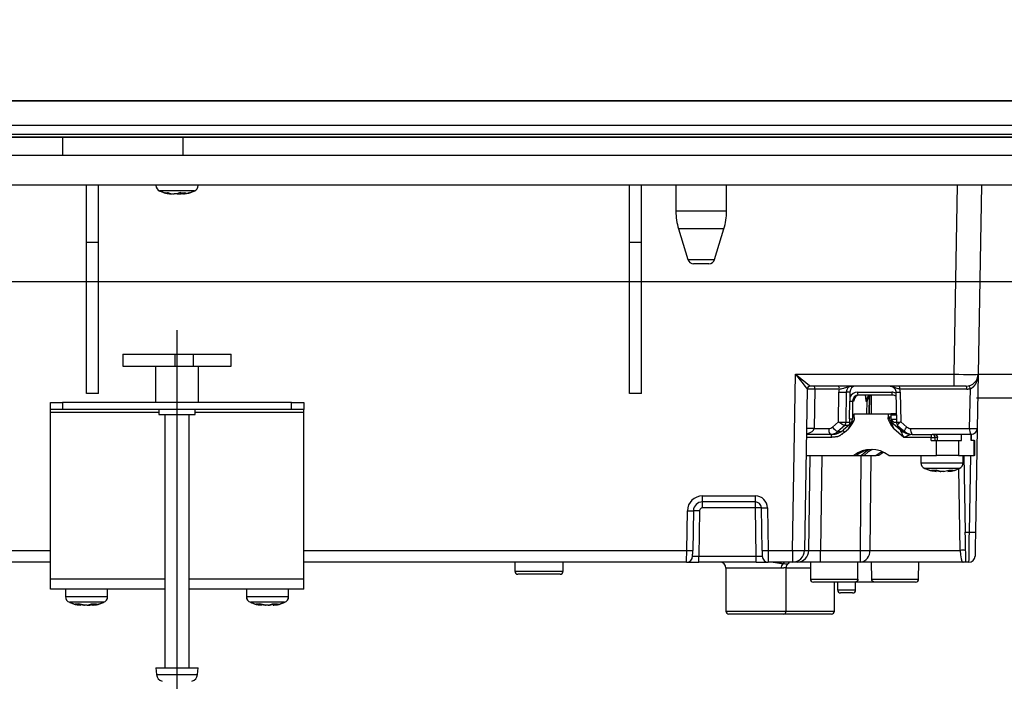
# Model space of a CAD drawing. Units: millimetres. Extents: x 15 to 8110, y 68 to 5608.
# Drawn here: x 5119 to 5282, y 1582 to 1691 of the extents above; entities that cross this region are included whole.
import ezdxf

# ---------------------------------------------------------------- set-up
doc = ezdxf.new("R2010")
doc.units = ezdxf.units.MM
doc.header["$LTSCALE"] = 5
doc.linetypes.add('DASHDOT', pattern=[50.5, 30, -9, 2.5, -9])
for name, color, linetype, lineweight in [('レイヤ_1', 7, 'Continuous', 9), ('レイヤ_3', 214, 'Continuous', 9), ('レイヤ_6', 14, 'Continuous', 9)]:
    doc.layers.add(name, color=color, linetype=linetype, lineweight=lineweight)
doc.styles.get("Standard").update_dxf_attribs({"font": 'txt', "bigfont": 'bigfont'})
doc.styles.add('ＭＳ ゴシック', font='txt')
doc.dimstyles.get("Standard").update_dxf_attribs({"dimtxt": 0.18, "dimasz": 0.18, "dimexe": 0.18, "dimexo": 0.0625, "dimgap": 0.09, "dimtad": 0, "dimtih": 1, "dimtoh": 1, "dimdec": 4, "dimzin": 0, "dimdsep": 46, "dimtxsty": 'Standard', "dimcen": 0.09, "dimadec": 0, "dimazin": 0, "dimtfac": 1, "dimtdec": 4, "dimtofl": 0, "dimtmove": 0, "dimatfit": 3, "dimfxl": 1, "dimtolj": 1, "dimtzin": 0, "dimarcsym": 0})

# ---------------------------------------------------------------- blocks, each defined once
blk = doc.blocks.new('_DOT')
at = {"color": 0}
blk.add_line((-0.5, 0), (-1, 0), dxfattribs=at)
at = {"color": 0, "const_width": 0.5}
blk.add_lwpolyline([(-0.25, 0, 1), (0.25, 0, 1)], format="xyb", close=True, dxfattribs=at)
blk = doc.blocks.new('Dim44')
at = {"layer": 'レイヤ_6', "color": 14, "linetype": 'Continuous', "lineweight": 30}
for p, q in [((4865.62, 1697.99), (4865.62, 2180)), ((5765.62, 1697.99), (5765.62, 2180)), ((5765.62, 2160), (4865.62, 2160))]:
    blk.add_line(p, q, dxfattribs=at)
at = {"layer": 'レイヤ_6', "color": 14, "linetype": 'Continuous', "lineweight": 30, "xscale": 12, "yscale": 12, "zscale": 12}
for p, rotation in [((4865.62, 2160), 179.9999999999998), ((5765.62, 2160), 359.9999999999997)]:
    blk.add_blockref('_DOT', p, dxfattribs=dict(at, rotation=rotation))
at = {"layer": 'レイヤ_6', "color": 14, "linetype": 'Continuous', "lineweight": 9, "insert": (5315.62, 2160), "char_height": 70, "width": 900, "attachment_point": 8, "style": 'ＭＳ ゴシック'}
blk.add_mtext('900', dxfattribs=at)
blk = doc.blocks.new('Dim47')
at = {"layer": 'レイヤ_1', "color": 7, "linetype": 'Continuous', "lineweight": 30}
for p, q in [((4527.12, 1572.99), (4527.12, 1856)), ((4865.62, 1697.99), (4865.62, 1856)), ((4527.12, 1836), (4865.62, 1836))]:
    blk.add_line(p, q, dxfattribs=at)
at = {"layer": 'レイヤ_1', "color": 7, "linetype": 'Continuous', "lineweight": 30, "xscale": 12, "yscale": 12, "zscale": 12}
for p, rotation in [((4527.12, 1836), 179.9999999999998), ((4865.62, 1836), 359.9999999999997)]:
    blk.add_blockref('_DOT', p, dxfattribs=dict(at, rotation=rotation))
at = {"layer": 'レイヤ_1', "color": 7, "linetype": 'Continuous', "lineweight": 9, "insert": (4696.37, 1836), "char_height": 70, "width": 1400, "attachment_point": 8, "style": 'ＭＳ ゴシック'}
blk.add_mtext('338.5', dxfattribs=at)

msp = doc.modelspace()

# ---------------------------------------------------------------- linework, layer by layer
at = {"layer": 'レイヤ_3', "color": 214, "linetype": 'Continuous', "lineweight": 30}
for p, q in [((4960.622, 1677.989), (5310.622, 1677.989)), ((5121.088, 1678.039), (5121.088, 1677.989)), ((5121.088, 1678.039), (5124.088, 1678.039)), ((5124.088, 1678.039), (5124.088, 1677.989)), ((5149.06, 1678.039), (5149.185, 1678.039)), ((5149.06, 1678.039), (5149.06, 1677.989)), ((5149.185, 1678.039), (5154.185, 1678.039)), ((5149.185, 1678.039), (5149.185, 1677.989)), ((5154.185, 1678.039), (5154.185, 1677.989)), ((5179.282, 1678.039), (5182.282, 1678.039)), ((5179.282, 1678.039), (5179.282, 1677.989)), ((5182.282, 1678.039), (5182.282, 1677.989)), ((5185.979, 1678.039), (5187.394, 1678.039)), ((5185.979, 1678.039), (5185.979, 1677.989)), ((5187.394, 1678.039), (5188.101, 1678.039)), ((5187.394, 1678.039), (5187.394, 1677.989)), ((5188.101, 1678.039), (5188.101, 1677.989)), ((5199.061, 1678.039), (5201.182, 1678.039)), ((5199.061, 1678.039), (5199.061, 1677.989)), ((5201.182, 1678.039), (5203.303, 1678.039)), ((5201.182, 1678.039), (5201.182, 1677.989)), ((5203.303, 1678.039), (5203.303, 1677.989)), ((5213.203, 1678.039), (5215.324, 1678.039)), ((5213.203, 1678.039), (5213.203, 1677.989)), ((5215.324, 1678.039), (5217.446, 1678.039)), ((5215.324, 1678.039), (5215.324, 1677.989)), ((5217.446, 1678.039), (5218.352, 1678.039)), ((5217.446, 1678.039), (5217.446, 1677.989)), ((5218.352, 1678.039), (5218.352, 1677.989)), ((5220.185, 1678.039), (5223.185, 1678.039)), ((5220.185, 1678.039), (5220.185, 1677.989)), ((5223.185, 1678.039), (5223.185, 1677.989)), ((5235.352, 1678.039), (5238.352, 1678.039)), ((5235.352, 1678.039), (5235.352, 1677.989)), ((5238.352, 1678.039), (5238.352, 1677.989)), ((5239.185, 1678.039), (5244.185, 1678.039)), ((5239.185, 1678.039), (5239.185, 1677.989)), ((5244.185, 1678.039), (5244.185, 1677.989)), ((4960.622, 1673.989), (5310.622, 1673.989)), ((4961.622, 1673.989), (5309.622, 1673.989)), ((4961.622, 1672.489), (5309.622, 1672.489)), ((5309.622, 1671.989), (4961.622, 1671.989)), ((5126.322, 1671.989), (5126.322, 1668.989)), ((5146.322, 1668.989), (5146.322, 1671.989)), ((4980.322, 1668.989), (5146.322, 1668.989)), ((5126.322, 1668.989), (5292.322, 1668.989)), ((5287.622, 1663.989), (4983.622, 1663.989)), ((5130.322, 1654.489), (5130.322, 1663.989)), ((5132.322, 1654.489), (5132.322, 1663.989)), ((5141.822, 1663.989), (5141.822, 1663.979)), ((5148.822, 1663.979), (5148.822, 1663.989)), ((5220.322, 1654.489), (5220.322, 1663.989)), ((5222.322, 1654.489), (5222.322, 1663.989)), ((5228.022, 1663.989), (5228.022, 1659.683)), ((5236.422, 1659.683), (5236.422, 1663.989)), ((5274.145, 1632.654), (5274.692, 1663.989)), ((5278.691, 1663.989), (5278.144, 1632.654)), ((5144.328, 1662.555), (5144.461, 1662.555)), ((5145.28, 1662.555), (5144.823, 1662.555)), ((5145.835, 1662.776), (5145.28, 1662.555)), ((5145.365, 1662.555), (5145.822, 1662.555)), ((5146.183, 1662.555), (5146.738, 1662.776)), ((5146.317, 1662.555), (5146.183, 1662.555)), ((5147.33, 1662.776), (5147.22, 1662.769)), ((5236.422, 1659.683), (5228.022, 1659.683)), ((5235.986, 1656.761), (5228.459, 1656.761)), ((5228.459, 1656.761), (5230.006, 1651.697)), ((5234.439, 1651.697), (5235.986, 1656.761)), ((5130.322, 1629.489), (5130.322, 1654.489)), ((5132.322, 1654.489), (5130.322, 1654.489)), ((5132.322, 1629.489), (5132.322, 1654.489)), ((5220.322, 1629.489), (5220.322, 1654.489)), ((5222.322, 1654.489), (5220.322, 1654.489)), ((5222.322, 1629.489), (5222.322, 1654.489)), ((5230.006, 1651.697), (5234.439, 1651.697)), ((5233.482, 1650.989), (5230.962, 1650.989)), ((5136.322, 1635.989), (5144.955, 1635.989)), ((5136.322, 1635.989), (5136.322, 1633.989)), ((5144.955, 1635.989), (5148.009, 1635.989)), ((5144.955, 1635.989), (5144.955, 1633.989)), ((5148.009, 1635.989), (5154.322, 1635.989)), ((5148.009, 1635.989), (5148.009, 1633.989)), ((5154.322, 1633.989), (5154.322, 1635.989)), ((5136.322, 1633.989), (5144.955, 1633.989)), ((5141.747, 1633.989), (5141.747, 1627.989)), ((5144.955, 1633.989), (5148.009, 1633.989)), ((5148.009, 1633.989), (5154.322, 1633.989)), ((5148.897, 1627.989), (5148.897, 1633.989)), ((5247.347, 1603.454), (5247.857, 1632.654)), ((5247.857, 1632.654), (5274.145, 1632.654)), ((5274.145, 1630.689), (5274.145, 1632.654)), ((5278.144, 1632.654), (5277.988, 1623.672)), ((5278.144, 1632.654), (5309.741, 1632.654)), ((5132.322, 1629.489), (5130.322, 1629.489)), ((5222.322, 1629.489), (5220.322, 1629.489)), ((5249.814, 1630.198), (5249.347, 1603.454)), ((5274.145, 1630.689), (5250.313, 1630.689)), ((5251.072, 1630.198), (5250.958, 1623.672)), ((5255.118, 1630.198), (5251.072, 1630.198)), ((5254.992, 1624.763), (5255.053, 1629.707)), ((5256.277, 1629.707), (5256.216, 1624.716)), ((5256.873, 1629.707), (5256.277, 1629.707)), ((5256.873, 1629.707), (5256.862, 1628.858)), ((5258.151, 1629.681), (5263.838, 1629.681)), ((5263.967, 1629.189), (5258.281, 1629.189)), ((5260.41, 1629.142), (5260.383, 1626.089)), ((5264.487, 1629.703), (5264.593, 1624.712)), ((5276.274, 1630.198), (5265.158, 1630.198)), ((5265.228, 1629.707), (5265.333, 1624.763)), ((5276.145, 1630.689), (5274.145, 1630.689)), ((5276.729, 1623.672), (5276.844, 1630.264)), ((5124.322, 1627.989), (5126.322, 1627.989)), ((5124.322, 1626.789), (5124.322, 1627.989)), ((5164.322, 1627.989), (5126.322, 1627.989)), ((5126.322, 1627.989), (5126.322, 1626.789)), ((5164.322, 1627.989), (5166.322, 1627.989)), ((5164.322, 1626.789), (5164.322, 1627.989)), ((5166.322, 1627.989), (5166.322, 1626.789)), ((5256.824, 1625.285), (5256.86, 1628.205)), ((5257.321, 1628.207), (5257.285, 1625.287)), ((5257.506, 1628.207), (5257.321, 1628.207)), ((5259.732, 1628.207), (5259.547, 1628.207)), ((5259.687, 1626.089), (5259.732, 1628.207)), ((5259.704, 1626.089), (5259.749, 1628.205)), ((5260.073, 1626.089), (5260.136, 1628.999)), ((5260.107, 1626.089), (5260.17, 1629.023)), ((5277.891, 1628.748), (5308.748, 1628.748)), ((5124.322, 1626.289), (5124.322, 1626.789)), ((5126.322, 1626.789), (5124.322, 1626.789)), ((5142.322, 1626.289), (5124.322, 1626.289)), ((5124.322, 1598.689), (5124.322, 1626.289)), ((5164.322, 1626.789), (5126.322, 1626.789)), ((5142.322, 1626.789), (5142.322, 1625.989)), ((5142.322, 1625.989), (5148.322, 1625.989)), ((5143.322, 1625.989), (5143.322, 1583.989)), ((5147.322, 1583.989), (5147.322, 1625.989)), ((5148.322, 1625.989), (5148.322, 1626.789)), ((5166.322, 1626.289), (5148.322, 1626.289)), ((5166.322, 1626.789), (5164.322, 1626.789)), ((5166.322, 1626.289), (5166.322, 1626.789)), ((5166.322, 1598.689), (5166.322, 1626.289)), ((5257.61, 1626.089), (5263.212, 1626.089)), ((5257.61, 1625.486), (5257.61, 1626.089)), ((5263.212, 1626.089), (5263.652, 1626.089)), ((5263.212, 1626.089), (5263.212, 1625.486)), ((5264.564, 1626.089), (5263.652, 1626.089)), ((5263.652, 1626.089), (5263.652, 1625.599)), ((5264.568, 1625.889), (5263.652, 1625.889)), ((5254, 1623.904), (5254.992, 1624.763)), ((5257.392, 1624.841), (5255.775, 1623.406)), ((5256.216, 1624.716), (5256.834, 1624.716)), ((5263.342, 1625.599), (5263.652, 1625.599)), ((5264.026, 1624.84), (5263.679, 1624.84)), ((5263.679, 1624.84), (5265.288, 1623.412)), ((5263.737, 1625.189), (5264.583, 1625.189)), ((5264.289, 1624.689), (5264.594, 1624.689)), ((5265.333, 1624.763), (5266.333, 1623.904)), ((5253.907, 1622.689), (5249.683, 1622.689)), ((5250.958, 1623.672), (5253.383, 1623.672)), ((5254.256, 1622.689), (5253.907, 1622.689)), ((5256.041, 1624.161), (5254.877, 1623.153)), ((5254.877, 1623.153), (5255.454, 1623.153)), ((5255.977, 1623.032), (5256.644, 1623.624)), ((5256.626, 1624.161), (5256.042, 1624.161)), ((5265.794, 1622.189), (5264.178, 1623.624)), ((5264.768, 1624.169), (5265.94, 1623.163)), ((5265.288, 1623.412), (5265.573, 1623.412)), ((5265.973, 1623.153), (5265.94, 1623.163)), ((5266.952, 1623.672), (5276.729, 1623.672)), ((5267.174, 1622.689), (5270.489, 1622.689)), ((5270.489, 1622.689), (5270.521, 1622.689)), ((5276.988, 1622.689), (5270.521, 1622.689)), ((5275.391, 1621.689), (5275.391, 1622.689)), ((5276.956, 1621.689), (5276.956, 1622.689)), ((5276.988, 1622.689), (5277.058, 1622.689)), ((5277.058, 1621.689), (5277.058, 1622.689)), ((5277.988, 1623.672), (5277.687, 1606.472)), ((5253.777, 1622.189), (5249.674, 1622.189)), ((5270.36, 1622.189), (5265.794, 1622.189)), ((5270.36, 1622.189), (5270.972, 1622.189)), ((5270.36, 1621.689), (5270.36, 1622.189)), ((5270.36, 1621.689), (5271.229, 1621.689)), ((5271.379, 1622.189), (5270.972, 1622.189)), ((5270.972, 1622.189), (5270.972, 1621.689)), ((5271.229, 1621.689), (5274.904, 1621.689)), ((5271.229, 1619.189), (5271.229, 1621.689)), ((5271.379, 1621.689), (5271.379, 1622.189)), ((5274.904, 1621.689), (5275.391, 1621.689)), ((5274.904, 1621.689), (5274.904, 1619.189)), ((5277.492, 1621.689), (5276.956, 1621.689)), ((5277.492, 1621.689), (5277.594, 1621.689)), ((5277.492, 1619.189), (5277.492, 1621.689)), ((5277.594, 1619.189), (5277.594, 1621.689)), ((5249.622, 1619.189), (5257.513, 1619.189)), ((5250.06, 1603.454), (5250.271, 1619.189)), ((5252.203, 1619.189), (5251.992, 1603.454)), ((5257.513, 1619.189), (5257.953, 1619.189)), ((5257.953, 1619.189), (5258.825, 1619.189)), ((5258.61, 1603.454), (5258.744, 1619.189)), ((5258.825, 1619.189), (5259.24, 1619.189)), ((5259.24, 1619.189), (5261.214, 1619.189)), ((5260.324, 1619.189), (5260.19, 1603.454)), ((5261.654, 1619.189), (5261.214, 1619.189)), ((5263.309, 1619.189), (5271.229, 1619.189)), ((5268.641, 1619.189), (5268.641, 1617.979)), ((5274.904, 1619.189), (5271.229, 1619.189)), ((5274.904, 1619.189), (5277.492, 1619.189)), ((5275.641, 1617.979), (5275.641, 1619.189)), ((5275.792, 1619.189), (5276.013, 1606.489)), ((5276.688, 1606.489), (5276.909, 1619.189)), ((5277.594, 1619.189), (5277.492, 1619.189)), ((5270.41, 1616.776), (5271.187, 1616.555)), ((5271.187, 1616.555), (5271.145, 1616.555)), ((5271.949, 1616.555), (5271.172, 1616.776)), ((5271.857, 1616.555), (5271.949, 1616.555)), ((5272.425, 1616.555), (5271.949, 1616.555)), ((5273.095, 1616.555), (5273.136, 1616.555)), ((5275.171, 1603.454), (5274.934, 1617.038)), ((5232.436, 1611.489), (5232.436, 1612.472)), ((5232.436, 1612.472), (5241.2, 1612.472)), ((5232.436, 1610.507), (5232.436, 1611.489)), ((5241.2, 1611.489), (5232.436, 1611.489)), ((5241.2, 1611.489), (5241.2, 1612.472)), ((5241.2, 1610.507), (5241.2, 1611.489)), ((5229.822, 1603.454), (5229.937, 1610.016)), ((5230.936, 1610.016), (5230.822, 1603.454)), ((5231.936, 1610.016), (5231.805, 1602.472)), ((5241.2, 1610.507), (5232.436, 1610.507)), ((5241.34, 1602.472), (5241.2, 1610.507)), ((5242.323, 1603.454), (5242.2, 1610.507)), ((5243.199, 1610.507), (5243.323, 1603.454)), ((5276.013, 1606.489), (5276.688, 1606.489)), ((5050.486, 1603.454), (5124.322, 1603.454)), ((5166.322, 1603.454), (5229.822, 1603.454)), ((5243.323, 1603.454), (5247.347, 1603.454)), ((5247.347, 1603.454), (5247.347, 1601.489)), ((5249.347, 1603.454), (5250.06, 1603.454)), ((5251.992, 1603.454), (5258.61, 1603.454)), ((5251.992, 1601.489), (5251.992, 1603.454)), ((5258.61, 1601.489), (5258.61, 1603.454)), ((5260.19, 1603.454), (5275.171, 1603.454)), ((5124.322, 1601.489), (5050.486, 1601.489)), ((5229.805, 1601.489), (5166.322, 1601.489)), ((5201.322, 1601.489), (5201.322, 1599.989)), ((5209.322, 1599.989), (5209.322, 1601.489)), ((5229.805, 1601.489), (5231.805, 1601.489)), ((5231.805, 1602.472), (5241.34, 1602.472)), ((5231.805, 1601.489), (5231.805, 1602.472)), ((5241.34, 1601.489), (5231.805, 1601.489)), ((5241.34, 1601.489), (5241.34, 1602.472)), ((5241.34, 1601.489), (5243.34, 1601.489)), ((5247.347, 1601.489), (5243.34, 1601.489)), ((5246.754, 1601.351), (5246.859, 1601.489)), ((5246.754, 1601.352), (5246.865, 1601.489)), ((5248.129, 1601.489), (5247.347, 1601.489)), ((5251.992, 1601.489), (5248.129, 1601.489)), ((5250.322, 1601.489), (5250.322, 1598.689)), ((5258.61, 1601.489), (5251.992, 1601.489)), ((5275.609, 1601.489), (5258.61, 1601.489)), ((5260.488, 1598.681), (5260.449, 1601.489)), ((5268.273, 1598.681), (5268.322, 1601.489)), ((5276.618, 1601.489), (5276.1, 1601.489)), ((5201.322, 1599.989), (5209.322, 1599.989)), ((5245.492, 1600.489), (5236.322, 1600.489)), ((5236.322, 1600.489), (5236.322, 1593.389)), ((5250.322, 1600.489), (5246.268, 1600.489)), ((5246.313, 1600.489), (5246.288, 1600.499)), ((5246.322, 1593.389), (5246.322, 1600.499)), ((5143.322, 1598.689), (5124.322, 1598.689)), ((5124.322, 1596.989), (5124.322, 1598.689)), ((5166.322, 1598.689), (5147.322, 1598.689)), ((5166.322, 1596.989), (5166.322, 1598.689)), ((5208.822, 1599.489), (5201.822, 1599.489)), ((5250.322, 1598.689), (5258.208, 1598.689)), ((5257.693, 1598.189), (5250.822, 1598.189)), ((5254.322, 1593.389), (5254.322, 1598.189)), ((5254.822, 1598.189), (5254.822, 1596.889)), ((5261.002, 1598.189), (5257.693, 1598.189)), ((5257.822, 1596.889), (5257.822, 1598.189)), ((5260.488, 1598.681), (5268.273, 1598.681)), ((5267.773, 1598.189), (5261.002, 1598.189)), ((5143.322, 1596.989), (5124.322, 1596.989)), ((5126.822, 1596.989), (5126.822, 1595.779)), ((5133.822, 1595.779), (5133.822, 1596.989)), ((5166.322, 1596.989), (5147.322, 1596.989)), ((5156.822, 1596.989), (5156.822, 1595.779)), ((5163.822, 1595.779), (5163.822, 1596.989)), ((5254.822, 1596.889), (5257.822, 1596.889)), ((5127.502, 1594.853), (5127.484, 1594.853)), ((5157.487, 1594.856), (5157.927, 1594.714)), ((5162.516, 1594.654), (5163.171, 1594.852)), ((5257.322, 1596.389), (5255.322, 1596.389)), ((5128.422, 1594.576), (5129.334, 1594.355)), ((5129.966, 1594.355), (5129.055, 1594.576)), ((5129.305, 1594.395), (5129.348, 1594.39)), ((5129.891, 1594.355), (5129.966, 1594.355)), ((5130.439, 1594.355), (5129.966, 1594.355)), ((5130.439, 1594.355), (5130.678, 1594.355)), ((5130.678, 1594.355), (5131.301, 1594.506)), ((5131.318, 1594.355), (5131.252, 1594.355)), ((5158.422, 1594.576), (5159.334, 1594.355)), ((5159.966, 1594.355), (5159.055, 1594.576)), ((5159.305, 1594.395), (5159.348, 1594.39)), ((5159.371, 1594.491), (5159.944, 1594.355)), ((5159.944, 1594.355), (5159.966, 1594.355)), ((5160.439, 1594.355), (5159.966, 1594.355)), ((5160.439, 1594.355), (5160.678, 1594.355)), ((5160.678, 1594.355), (5161.301, 1594.506)), ((5161.274, 1594.491), (5160.701, 1594.355)), ((5161.318, 1594.355), (5161.252, 1594.355)), ((5161.529, 1594.406), (5161.749, 1594.425)), ((5162.072, 1594.536), (5162.242, 1594.576)), ((5236.322, 1593.389), (5246.322, 1593.389)), ((5246.322, 1593.389), (5254.322, 1593.389)), ((5245.822, 1592.889), (5236.822, 1592.889)), ((5253.822, 1592.889), (5245.822, 1592.889)), ((5141.822, 1583.989), (5145.523, 1583.989)), ((5141.822, 1583.989), (5141.92, 1582.87)), ((5145.523, 1583.989), (5148.822, 1583.989)), ((5148.724, 1582.87), (5148.822, 1583.989)), ((5141.92, 1582.87), (5145.518, 1582.87)), ((5145.518, 1582.87), (5148.724, 1582.87))]:
    msp.add_line(p, q, dxfattribs=at)
at = {"layer": 'レイヤ_3', "color": 214, "linetype": 'DASHDOT', "lineweight": 30}
msp.add_line((5145.322, 1577.989), (5145.322, 1639.989), dxfattribs=at)
at = {"layer": 'レイヤ_3', "color": 214, "linetype": 'Continuous', "lineweight": 30}
for points in [[(5259.749, 1628.205), (5259.746, 1628.206), (5259.732, 1628.207)], [(5257.402, 1624.84), (5257.477, 1624.914), (5257.527, 1624.974)], [(5255.775, 1623.406), (5255.773, 1623.404), (5255.767, 1623.383), (5255.773, 1623.348), (5255.793, 1623.3), (5255.824, 1623.243), (5255.867, 1623.177), (5255.918, 1623.106), (5255.977, 1623.032)], [(5265.94, 1623.163), (5265.936, 1623.166), (5265.924, 1623.208), (5265.938, 1623.276), (5265.975, 1623.369), (5266.037, 1623.483), (5266.119, 1623.613), (5266.219, 1623.755), (5266.333, 1623.904)], [(5260.03, 1620.117), (5259.561, 1619.826), (5258.825, 1619.189)], [(5259.24, 1619.189), (5259.975, 1619.826), (5260.566, 1620.181)], [(5262.262, 1619.808), (5261.871, 1619.618), (5261.214, 1619.189)], [(5262.482, 1619.707), (5262.311, 1619.618), (5261.654, 1619.189)], [(5276.1, 1601.489), (5276.099, 1601.585), (5276.094, 1601.87), (5276.086, 1602.332), (5276.075, 1602.954), (5276.062, 1603.712), (5276.047, 1604.576), (5276.03, 1605.514), (5276.013, 1606.489)], [(5276.618, 1601.489), (5276.619, 1601.585), (5276.623, 1601.87), (5276.63, 1602.332), (5276.638, 1602.954), (5276.649, 1603.712), (5276.661, 1604.576), (5276.674, 1605.514), (5276.688, 1606.489)], [(5276.688, 1606.489), (5276.883, 1606.486), (5277.07, 1606.483), (5277.243, 1606.48), (5277.395, 1606.477), (5277.519, 1606.475), (5277.611, 1606.473), (5277.668, 1606.472), (5277.687, 1606.472)], [(5277.687, 1606.472), (5277.674, 1605.692), (5277.661, 1604.941), (5277.649, 1604.25), (5277.638, 1603.643), (5277.629, 1603.146), (5277.623, 1602.776), (5277.619, 1602.549), (5277.618, 1602.472)], [(5229.805, 1601.489), (5229.805, 1601.527), (5229.806, 1601.638), (5229.808, 1601.819), (5229.81, 1602.063), (5229.813, 1602.36), (5229.816, 1602.7), (5229.819, 1603.069), (5229.822, 1603.454)], [(5230.805, 1602.472), (5230.805, 1602.491), (5230.806, 1602.546), (5230.808, 1602.637), (5230.81, 1602.759), (5230.812, 1602.907), (5230.815, 1603.077), (5230.819, 1603.262), (5230.822, 1603.454)], [(5242.323, 1603.454), (5242.326, 1603.262), (5242.329, 1603.077), (5242.332, 1602.907), (5242.335, 1602.759), (5242.337, 1602.637), (5242.339, 1602.546), (5242.34, 1602.491), (5242.34, 1602.472)], [(5243.323, 1603.454), (5243.326, 1603.069), (5243.329, 1602.7), (5243.332, 1602.36), (5243.335, 1602.063), (5243.337, 1601.819), (5243.338, 1601.638), (5243.339, 1601.527), (5243.34, 1601.489)], [(5245.746, 1601.207), (5245.901, 1601.346), (5246.034, 1601.489)], [(5246.616, 1601.207), (5246.749, 1601.346), (5246.754, 1601.351)]]:
    msp.add_lwpolyline(points, dxfattribs=at)
for centre, radius, start, end in [((5142.822, 1663.979), 1, 180.46181, 250.12712), ((5147.822, 1663.979), 1, 290.86711, 359.74822), ((5145.088, 1668.455), 5.949, 252.65823, 262.65997), ((5145.583, 1668.455), 5.949, 252.65823, 262.65996), ((5145.07, 1668.41), 5.904, 277.32253, 280.87465), ((5238.022, 1659.683), 10, 180, 196.99082), ((5226.422, 1659.683), 10, 343.00918, 0), ((5230.962, 1651.989), 1, 196.99082, 270), ((5233.482, 1651.989), 1, 270, 343.00918), ((5276.145, 1632.689), 2, 270, 359), ((5276.222, 1630.248), 0.623, 1.45698, 52.49977), ((5250.313, 1630.189), 0.5, 90.00393, 178.98765), ((5250.314, 1630.189), 0.5, 90, 179), ((5250.503, 1630.311), 0.581, 348.80606, 40.70386), ((5254.549, 1630.311), 0.58, 348.80479, 40.70676), ((5255.665, 1653.642), 23.943, 268.53466, 271.46534), ((5258.721, 1629.568), 0.581, 168.80581, 220.7039), ((5264.407, 1629.568), 0.581, 168.80636, 220.70498), ((5264.778, 1644.661), 14.961, 268.88285, 271.7209), ((5264.588, 1630.311), 0.58, 348.80309, 40.70683), ((5275.705, 1630.311), 0.58, 348.80574, 40.70743), ((5276.274, 1632.698), 2.5, 270, 283.17821), ((5257.046, 1637.476), 9.274, 268.84924, 271.70109), ((5255.62, 1646.957), 22.249, 268.63871, 271.53406), ((5255.192, 1624.732), 1.024, 326.15429, 359.11197), ((5257.01, 1634.566), 9.283, 268.85017, 271.69922), ((5264.356, 1625.595), 1.015, 179.78759, 228.11996), ((5264.682, 1625.599), 1.03, 179.97376, 203.41676), ((5264.873, 1636.895), 12.186, 268.68567, 271.71109), ((5265.593, 1624.733), 1, 181.22468, 213.87644), ((5250.329, 1608.849), 14.837, 87.56902, 92.43098), ((5254.522, 1623.447), 1.161, 168.80539, 220.70535), ((5254.357, 1622.306), 0.592, 139.61007, 191.36843), ((5253.9, 1625.53), 2.841, 270.13567, 311.77522), ((5255.758, 1625.07), 2.11, 213.55841, 245.31989), ((5256.042, 1624.138), 0.0237, 89.83817, 92.04021), ((5267.181, 1625.53), 2.841, 228.22478, 269.86433), ((5267.493, 1625.573), 2.891, 228.383, 243.0045), ((5268.091, 1623.447), 1.161, 168.80539, 220.70535), ((5270.94, 1622.306), 0.592, 139.60898, 191.36952), ((5270.481, 1622.198), 0.492, 359.02423, 88.98954), ((5277.868, 1623.446), 1.161, 168.80341, 220.70651), ((5277.358, 1638.5), 14.841, 267.56977, 272.43023), ((5276.988, 1623.689), 1, 270, 359), ((5260.411, 1615.485), 4.703, 51.96478, 128.03522), ((5260.862, 1615.462), 4.728, 93.58603, 127.9655), ((5269.641, 1617.979), 1, 180.18773, 248.82604), ((5274.641, 1617.979), 1, 290.78902, 359.73116), ((5272.517, 1620.861), 4.357, 249.64703, 261.28118), ((5271.764, 1620.862), 4.357, 278.71898, 290.35232), ((5272.457, 1620.862), 4.357, 278.71898, 290.35232), ((5232.436, 1609.972), 2.5, 90, 179), ((5232.436, 1609.989), 1.5, 90, 179), ((5241.2, 1610.472), 2, 1, 90), ((5241.2, 1610.489), 1, 1, 90), ((5230.437, 1624.338), 14.331, 268.00095, 271.99905), ((5231.436, 1595.684), 14.341, 88.00222, 91.99778), ((5232.436, 1610.007), 0.5, 90, 179), ((5241.7, 1596.177), 14.338, 88.00188, 91.99812), ((5242.7, 1624.839), 14.341, 268.00222, 271.99778), ((5230.322, 1617.777), 14.331, 268.00095, 271.99905), ((5242.823, 1617.777), 14.331, 268.00095, 271.99905), ((5247.347, 1603.489), 2, 270, 359), ((5248.347, 1632.1), 28.663, 268.00093, 271.99907), ((5248.095, 1603.454), 1.965, 270.98735, 359.99903), ((5258.378, 1603.294), 1.819, 277.3283, 5.06385), ((5259.4, 1680.546), 77.096, 269.41281, 270.58719), ((5275.619, 1598.738), 4.737, 84.57984, 95.42016), ((5229.805, 1602.489), 1, 270, 359), ((5235.322, 1600.489), 1, 0, 90), ((5243.34, 1602.489), 1, 181, 270), ((5275.609, 1600.989), 0.5, 88.73154, 90.03108), ((5276.618, 1602.489), 1, 270, 359), ((5201.822, 1599.989), 0.5, 180, 270), ((5208.822, 1599.989), 0.5, 270, 0), ((5246.596, 1600.503), 1.104, 140.38365, 180.72117), ((5250.822, 1598.689), 0.5, 180, 270), ((5267.773, 1598.689), 0.5, 270, 359), ((5255.322, 1596.889), 0.5, 180, 270), ((5257.322, 1596.889), 0.5, 270, 0), ((5127.822, 1595.779), 1, 180.43495, 250.00368), ((5127.822, 1595.779), 1, 180.4433, 250.04149), ((5132.822, 1595.779), 1, 290.23131, 359.61479), ((5132.822, 1595.779), 1, 290.30532, 359.63021), ((5157.822, 1595.779), 1, 179.54156, 249.86269), ((5157.822, 1595.779), 1, 180.43493, 250.00362), ((5162.822, 1595.779), 1, 290.23134, 359.61491), ((5162.822, 1595.779), 1, 290.70969, 0.32003), ((5130.617, 1599.738), 5.432, 256.99786, 262.31801), ((5129.866, 1597.434), 3.132, 280.54002, 294.1678), ((5130.031, 1599.721), 5.415, 277.67348, 283.62476), ((5130.679, 1597.434), 3.132, 280.53996, 294.16786), ((5130.58, 1599.785), 5.481, 280.04235, 288.11212), ((5159.866, 1597.434), 3.132, 280.53996, 294.16782), ((5160.679, 1597.434), 3.132, 280.54006, 294.16772), ((5236.822, 1593.389), 0.5, 180, 270), ((5245.822, 1593.389), 0.5, 270, 0), ((5253.822, 1593.389), 0.5, 270, 0), ((5143.215, 1582.983), 1.3, 185, 254.11915), ((5147.429, 1582.983), 1.3, 285.88085, 355)]:
    msp.add_arc(centre, radius, start, end, dxfattribs=at)
for centre, major_axis, ratio, start_param, end_param in [((5247.857, 1632.689), (2.457, -2), 0.0085454, -1.56384, -0.0104969), ((5247.857, 1632.689), (1.957, -2.491), 0.0068068, -1.5621309, -0.0087879), ((5274.144, 1632.689), (4, -0.035), 0.0087242, -1.5705679, -0.0000761), ((5247.813, 1630.189), (2, 0.009), 0.0043604, -0.0000951, 0.0170536), ((5250.814, 1630.189), (1, -0.009), 0.0113684, 1.3092946, 3.1414934), ((5256.984, 1629.672), (0.134, -1.996), 0.9656329, -1.901778, -1.6530084), ((5257.243, 1629.689), (0.132, -0.992), 0.9647693, 3.0142889, 4.567632), ((5258.158, 1628.181), (0.101, -1.497), 0.9656329, 3.0768339, 4.1793015), ((5257.838, 1629.689), (0.067, -0.998), 0.9656329, 3.0768339, 4.6301769), ((5258.287, 1628.189), (0.1, -0.995), 0.9652703, 3.0451586, 4.5985016), ((5258.472, 1628.189), (-0.1, -0.995), 0.9652703, -3.0451586, -1.4918156), ((5260.513, 1628.189), (0.1, -0.995), 0.9652703, 3.0451586, 4.5985016), ((5260.698, 1628.189), (-0.1, -0.995), 0.9652703, -3.0451586, -1.4918156), ((5263.844, 1628.181), (0.101, -1.497), 0.9656329, 2.6098274, 3.0768339), ((5263.974, 1628.189), (0.1, -0.995), 0.9652703, 2.4604586, 3.0451586), ((5263.296, 1629.672), (0.134, -1.996), 0.9656329, 1.5234908, 1.7722605), ((5255.25, 1624.78), (0.993, -0.461), 0.1165376, -1.7799891, -1.6773318), ((5255.837, 1625.314), (0.067, -1.499), 0.9657953, 1.0227558, 1.5100288), ((5263.342, 1623.624), (0, -1.976), 0.1965101, -3.1415927, -2.8017557), ((5264.308, 1623.624), (0.634, -1.215), 0.0838062, 3.0979197, 4.668716), ((5263.725, 1625.189), (0.575, -0.496), 0.112145, -0.9262698, -0.129428), ((5265.592, 1624.78), (0.989, 0.467), 0.0887406, -4.4898876, -4.3872303), ((5248.7, 1623.689), (2.259, 0), 0.4427092, -1.1198454, -0.0174533), ((5253.378, 1624.672), (0.067, -0.998), 0.9656329, -0.0647588, 0.6299795), ((5253.637, 1624.689), (0.067, -1.999), 0.9658523, -0.0325232, 0.6622151), ((5265.924, 1622.189), (0.64, -1.221), 0.0832047, 3.0979918, 4.6687882), ((5265.924, 1622.189), (1.257, 0.498), 0.0353868, 0.0890923, 1.6598886), ((5267.206, 1624.689), (0.067, -1.999), 0.9658523, -0.7272614, -0.0325232), ((5266.948, 1624.672), (0.067, -0.998), 0.9656329, -0.7594971, -0.0647588), ((5251.993, 1603.489), (2.001, 0.027), 0.0174383, -2.8802605, -1.5714973), ((5275.565, 1603.489), (0.045, -2), 0.1974571, -1.5578262, -0.0044831), ((5231.805, 1602.489), (1, 0.017), 0.0174285, 3.140984, 4.7114758), ((5241.339, 1602.489), (1, -0.017), 0.0174285, -1.5698831, 0.0006086), ((5254.322, 1544.199), (0, -229.16), 0.0174551, -4.4723078, -4.4597087)]:
    msp.add_ellipse(centre, major_axis=major_axis, ratio=ratio, start_param=start_param, end_param=end_param, dxfattribs=at)
for points, degree in [([(5142.799, 1663.053), (5142.799, 1663.053), (5142.658, 1663.053), (5142.448, 1663.053), (5142.477, 1663.053), (5142.486, 1663.053), (5142.486, 1663.053)], 2), ([(5142.492, 1663.07), (5142.492, 1663.07), (5142.743, 1662.961), (5143.327, 1662.707), (5143.961, 1662.629), (5144.323, 1662.584), (5144.323, 1662.584)], 2), ([(5148.176, 1663.053), (5148.176, 1663.053), (5148.164, 1663.053), (5148.137, 1663.053), (5147.709, 1663.053), (5147.021, 1663.053), (5146.132, 1663.053), (5145.153, 1663.053), (5144.197, 1663.053), (5143.349, 1663.053), (5142.982, 1663.053), (5142.799, 1663.053), (5142.799, 1663.053)], 2), ([(5143.315, 1662.776), (5143.315, 1662.776), (5143.394, 1662.768), (5143.552, 1662.752), (5143.724, 1662.768), (5143.809, 1662.776), (5143.809, 1662.776)], 2), ([(5145.835, 1662.776), (5145.835, 1662.776), (5145.987, 1662.768), (5146.292, 1662.752), (5146.589, 1662.768), (5146.738, 1662.776), (5146.738, 1662.776)], 2), ([(5146.393, 1662.579), (5146.393, 1662.579), (5146.871, 1662.651), (5147.487, 1662.744), (5148.044, 1663.011), (5148.168, 1663.071), (5148.168, 1663.071)], 2), ([(5276.844, 1630.264), (5276.844, 1630.264), (5276.962, 1630.307), (5277.075, 1630.368), (5277.284, 1630.518), (5277.378, 1630.604), (5277.629, 1630.884), (5277.755, 1631.092), (5277.951, 1631.523), (5278.021, 1631.745), (5278.116, 1632.197), (5278.14, 1632.427), (5278.144, 1632.654), (5278.144, 1632.654)], 2), ([(5259.432, 1629.316), (5259.432, 1629.316), (5259.429, 1629.105), (5259.445, 1628.905), (5259.489, 1628.541), (5259.518, 1628.374), (5259.547, 1628.207), (5259.547, 1628.207)], 2), ([(5263.538, 1630.689), (5263.538, 1630.689), (5263.599, 1630.686), (5263.782, 1630.676), (5264.063, 1630.55), (5264.324, 1630.284), (5264.463, 1629.984), (5264.48, 1629.78), (5264.487, 1629.703), (5264.487, 1629.703)], 2), ([(5256.862, 1628.858), (5256.859, 1628.64), (5256.863, 1628.423), (5256.86, 1628.205)], 3), ([(5255.091, 1624.714), (5255.091, 1624.714), (5255.147, 1624.687), (5255.198, 1624.653), (5255.3, 1624.586), (5255.35, 1624.55), (5255.497, 1624.448), (5255.59, 1624.383), (5255.758, 1624.276), (5255.834, 1624.233), (5255.959, 1624.175), (5256.009, 1624.16), (5256.041, 1624.161), (5256.041, 1624.161)], 2), ([(5257.61, 1625.486), (5257.61, 1625.486), (5257.587, 1625.307), (5257.541, 1624.949), (5257.269, 1624.481), (5257.032, 1624.136), (5256.819, 1623.853), (5256.711, 1623.712), (5256.644, 1623.624), (5256.644, 1623.624)], 2), ([(5256.644, 1623.624), (5256.644, 1623.624), (5256.799, 1623.915), (5257.01, 1624.31), (5257.271, 1624.711), (5257.358, 1624.812), (5257.388, 1624.837), (5257.397, 1624.839), (5257.402, 1624.84), (5257.402, 1624.84)], 2), ([(5256.834, 1624.716), (5256.834, 1624.716), (5256.833, 1624.608), (5256.832, 1624.459), (5256.801, 1624.341), (5256.792, 1624.308), (5256.792, 1624.308)], 2), ([(5256.824, 1625.285), (5256.824, 1625.285), (5256.823, 1625.189), (5256.822, 1625.093), (5256.825, 1624.903), (5256.828, 1624.807), (5256.834, 1624.716), (5256.834, 1624.716)], 2), ([(5263.737, 1625.189), (5263.737, 1625.189), (5263.769, 1625.129), (5263.843, 1624.99), (5263.96, 1624.894), (5264.026, 1624.84), (5264.026, 1624.84)], 2), ([(5265.237, 1624.714), (5265.237, 1624.714), (5265.159, 1624.66), (5265.003, 1624.551), (5264.847, 1624.373), (5264.76, 1624.239), (5264.747, 1624.176), (5264.768, 1624.171), (5264.769, 1624.17), (5264.769, 1624.17)], 2), ([(5255.977, 1623.032), (5255.977, 1623.032), (5255.647, 1622.79), (5254.987, 1622.305), (5254.18, 1622.228), (5253.777, 1622.189), (5253.777, 1622.189)], 2), ([(5270.88, 1622.689), (5270.88, 1622.689), (5270.936, 1622.684), (5271.047, 1622.673), (5271.197, 1622.586), (5271.311, 1622.459), (5271.371, 1622.318), (5271.377, 1622.226), (5271.379, 1622.189), (5271.379, 1622.189)], 2), ([(5268.662, 1617.979), (5268.662, 1617.979), (5268.655, 1617.979), (5268.593, 1617.979), (5268.852, 1617.979), (5269.446, 1617.979), (5270.381, 1617.979), (5271.507, 1617.979), (5272.7, 1617.979), (5273.851, 1617.979), (5274.438, 1617.979), (5274.731, 1617.979), (5274.731, 1617.979)], 2), ([(5274.731, 1617.979), (5274.731, 1617.979), (5274.961, 1617.979), (5275.419, 1617.979), (5275.68, 1617.979), (5275.62, 1617.979), (5275.611, 1617.979), (5275.611, 1617.979)], 2), ([(5274.27, 1617.053), (5274.27, 1617.053), (5274.029, 1617.053), (5273.547, 1617.053), (5272.601, 1617.053), (5271.619, 1617.053), (5270.694, 1617.053), (5269.925, 1617.053), (5269.437, 1617.053), (5269.224, 1617.053), (5269.276, 1617.053), (5269.281, 1617.053), (5269.281, 1617.053)], 2), ([(5269.29, 1617.076), (5269.29, 1617.076), (5269.592, 1616.948), (5270.193, 1616.693), (5270.842, 1616.622), (5271.167, 1616.586), (5271.167, 1616.586)], 2), ([(5270.41, 1616.776), (5270.41, 1616.776), (5270.534, 1616.768), (5270.783, 1616.752), (5271.043, 1616.768), (5271.172, 1616.776), (5271.172, 1616.776)], 2), ([(5273.12, 1616.563), (5273.12, 1616.563), (5273.158, 1616.565), (5273.722, 1616.586), (5274.371, 1616.753), (5274.914, 1617.028), (5274.987, 1617.065), (5274.987, 1617.065)], 2), ([(5273.28, 1616.776), (5273.28, 1616.776), (5273.399, 1616.768), (5273.635, 1616.752), (5273.86, 1616.768), (5273.973, 1616.776), (5273.973, 1616.776)], 2), ([(5274.994, 1617.053), (5274.994, 1617.053), (5275.001, 1617.053), (5275.05, 1617.053), (5274.836, 1617.053), (5274.459, 1617.053), (5274.27, 1617.053), (5274.27, 1617.053)], 2), ([(5245.746, 1601.207), (5245.746, 1601.207), (5245.48, 1601.252), (5245.165, 1601.313), (5244.641, 1601.4), (5244.459, 1601.429), (5244.086, 1601.473), (5243.895, 1601.489), (5243.703, 1601.489), (5243.703, 1601.489)], 2), ([(5276.1, 1601.489), (5276.1, 1601.489), (5276.1, 1601.489), (5276.098, 1601.489), (5276.085, 1601.489), (5276.066, 1601.489), (5276.032, 1601.489), (5275.978, 1601.489), (5275.906, 1601.489), (5275.831, 1601.489), (5275.771, 1601.489), (5275.719, 1601.489), (5275.672, 1601.489), (5275.634, 1601.489), (5275.619, 1601.489), (5275.617, 1601.489), (5275.627, 1601.489), (5275.636, 1601.489), (5275.644, 1601.489), (5275.644, 1601.489)], 2), ([(5246.288, 1600.499), (5246.288, 1600.499), (5246.279, 1600.517), (5246.258, 1600.56), (5245.782, 1600.516), (5245.492, 1600.489), (5245.492, 1600.489)], 2), ([(5246.325, 1600.494), (5246.325, 1600.494), (5246.337, 1600.608), (5246.361, 1600.847), (5246.487, 1601.088), (5246.594, 1601.174), (5246.603, 1601.181), (5246.603, 1601.181)], 2), ([(5258.208, 1598.689), (5258.208, 1598.689), (5258.208, 1598.555), (5258.151, 1598.424), (5257.96, 1598.241), (5257.827, 1598.189), (5257.693, 1598.189), (5257.693, 1598.189)], 2), ([(5261.002, 1598.189), (5261.002, 1598.189), (5260.87, 1598.189), (5260.739, 1598.24), (5260.548, 1598.419), (5260.489, 1598.548), (5260.488, 1598.681), (5260.488, 1598.681)], 2), ([(5127.485, 1594.858), (5127.485, 1594.858), (5127.876, 1594.702), (5128.465, 1594.466), (5129.094, 1594.413), (5129.305, 1594.395), (5129.305, 1594.395)], 2), ([(5131.34, 1594.388), (5131.34, 1594.388), (5131.472, 1594.396), (5132.102, 1594.436), (5132.697, 1594.666), (5133.167, 1594.848), (5133.167, 1594.848)], 2), ([(5133.165, 1594.853), (5133.165, 1594.853), (5133.163, 1594.853), (5133.158, 1594.853), (5132.79, 1594.853), (5132.323, 1594.853), (5132.089, 1594.853), (5132.089, 1594.853)], 2), ([(5132.472, 1595.779), (5132.472, 1595.779), (5132.756, 1595.779), (5133.324, 1595.779), (5133.772, 1595.779), (5133.778, 1595.779), (5133.78, 1595.779), (5133.78, 1595.779)], 2), ([(5157.485, 1594.858), (5157.485, 1594.858), (5157.876, 1594.702), (5158.465, 1594.466), (5159.094, 1594.413), (5159.305, 1594.395), (5159.305, 1594.395)], 2), ([(5161.34, 1594.388), (5161.34, 1594.388), (5161.472, 1594.396), (5162.102, 1594.436), (5162.697, 1594.666), (5163.167, 1594.848), (5163.167, 1594.848)], 2), ([(5163.165, 1594.853), (5163.165, 1594.853), (5163.163, 1594.853), (5163.158, 1594.853), (5162.79, 1594.853), (5162.323, 1594.853), (5162.089, 1594.853), (5162.089, 1594.853)], 2), ([(5162.472, 1595.779), (5162.472, 1595.779), (5162.756, 1595.779), (5163.324, 1595.779), (5163.772, 1595.779), (5163.778, 1595.779), (5163.78, 1595.779), (5163.78, 1595.779)], 2), ([(5128.422, 1594.576), (5128.422, 1594.576), (5128.524, 1594.568), (5128.729, 1594.552), (5128.946, 1594.568), (5129.055, 1594.576), (5129.055, 1594.576)], 2), ([(5131.148, 1594.576), (5131.148, 1594.576), (5131.287, 1594.568), (5131.562, 1594.552), (5131.829, 1594.568), (5131.961, 1594.576), (5131.961, 1594.576)], 2), ([(5158.422, 1594.576), (5158.422, 1594.576), (5158.524, 1594.568), (5158.729, 1594.552), (5158.946, 1594.568), (5159.055, 1594.576), (5159.055, 1594.576)], 2), ([(5161.148, 1594.576), (5161.148, 1594.576), (5161.287, 1594.568), (5161.562, 1594.552), (5161.829, 1594.568), (5161.961, 1594.576), (5161.961, 1594.576)], 2)]:
    msp.add_open_spline(points, degree=degree, dxfattribs=at)
for points, knots in [([(5255.118, 1630.198), (5255.299, 1630.221), (5255.487, 1630.252), (5255.848, 1630.336), (5256.02, 1630.39), (5256.357, 1630.508), (5256.524, 1630.57), (5256.872, 1630.661), (5257.054, 1630.689), (5257.234, 1630.689)], [0, 0, 0, 0, 1, 1, 1, 2, 2, 2, 3, 3, 3, 3]), ([(5265.158, 1630.198), (5264.976, 1630.221), (5264.813, 1630.252), (5264.527, 1630.336), (5264.406, 1630.39), (5264.173, 1630.508), (5264.058, 1630.57), (5263.811, 1630.661), (5263.678, 1630.689), (5263.546, 1630.689)], [0, 0, 0, 0, 1, 1, 1, 2, 2, 2, 3, 3, 3, 3]), ([(5264.178, 1623.624), (5264.177, 1623.626), (5263.986, 1623.875), (5263.651, 1624.317), (5263.273, 1624.938), (5263.229, 1625.337), (5263.212, 1625.486)], [0, 0, 0, 0, 1, 1, 1, 2, 2, 2, 2]), ([(5246.616, 1601.207), (5246.617, 1601.191), (5246.592, 1601.186), (5246.511, 1601.183), (5246.454, 1601.183), (5246.307, 1601.183), (5246.218, 1601.183), (5246.008, 1601.186), (5245.888, 1601.191), (5245.746, 1601.207)], [0, 0, 0, 0, 1, 1, 1, 2, 2, 2, 3, 3, 3, 3]), ([(5126.869, 1595.779), (5126.865, 1595.779), (5126.855, 1595.779), (5127.283, 1595.779), (5128.053, 1595.779), (5129.098, 1595.779), (5130.271, 1595.779), (5131.468, 1595.779), (5132.137, 1595.779), (5132.472, 1595.779)], [0, 0, 0, 0, 1, 1, 1, 2, 2, 2, 3, 3, 3, 3]), ([(5132.089, 1594.853), (5131.814, 1594.853), (5131.265, 1594.853), (5130.28, 1594.853), (5129.316, 1594.853), (5128.457, 1594.853), (5127.824, 1594.853), (5127.472, 1594.853), (5127.48, 1594.853), (5127.484, 1594.853)], [0, 0, 0, 0, 1, 1, 1, 2, 2, 2, 3, 3, 3, 3]), ([(5156.869, 1595.779), (5156.865, 1595.779), (5156.855, 1595.779), (5157.283, 1595.779), (5158.053, 1595.779), (5159.098, 1595.779), (5160.271, 1595.779), (5161.468, 1595.779), (5162.137, 1595.779), (5162.472, 1595.779)], [0, 0, 0, 0, 1, 1, 1, 2, 2, 2, 3, 3, 3, 3]), ([(5162.089, 1594.853), (5161.814, 1594.853), (5161.265, 1594.853), (5160.28, 1594.853), (5159.316, 1594.853), (5158.457, 1594.853), (5157.824, 1594.853), (5157.472, 1594.853), (5157.48, 1594.853), (5157.484, 1594.853)], [0, 0, 0, 0, 1, 1, 1, 2, 2, 2, 3, 3, 3, 3])]:
    msp.add_open_spline(points, degree=3, knots=knots, dxfattribs=at)
at = {"layer": 'レイヤ_6', "color": 14, "linetype": 'Continuous', "lineweight": 30}
for p, q in [((5765.622, 1677.989), (4865.622, 1677.989)), ((4949.622, 1671.989), (5321.622, 1671.989)), ((5765.622, 1647.989), (4865.622, 1647.989))]:
    msp.add_line(p, q, dxfattribs=at)

# ---------------------------------------------------------------- dimensions: what is measured, and where the dimension line sits
at = {"layer": 'レイヤ_1', "color": 7, "linetype": 'Continuous', "lineweight": 30}
dim = msp.add_linear_dim(base=(4865.622, 1836), p1=(4527.122, 1552.989), p2=(4865.622, 1677.989), dimstyle='Standard', override={"dimscale": 1, "dimtxt": 70, "dimasz": 12, "dimexe": 20, "dimexo": 20, "dimgap": 0, "dimtad": 1, "dimtih": 0, "dimtoh": 0, "dimdec": 2, "dimzin": 8, "dimtxsty": 'ＭＳ ゴシック', "dimblk1": 'DOT', "dimblk2": 'DOT', "dimsah": 1, "dimse1": 0, "dimse2": 0, "dimtix": 0, "dimtofl": 1, "dimtmove": 1, "dimatfit": 2, "dimtzin": 8}, dxfattribs=at)
dim.commit()
dim.dimension.update_dxf_attribs({"geometry": 'Dim47', "text_midpoint": (4696.372, 1836), "dimtype": 160})
at = {"layer": 'レイヤ_6', "color": 14, "linetype": 'Continuous', "lineweight": 30}
dim = msp.add_linear_dim(base=(4865.622, 2160), p1=(5765.622, 1677.989), p2=(4865.622, 1677.989), angle=180, dimstyle='Standard', override={"dimscale": 1, "dimtxt": 70, "dimasz": 12, "dimexe": 20, "dimexo": 20, "dimgap": 0, "dimtad": 1, "dimtih": 0, "dimtoh": 0, "dimdec": 2, "dimzin": 8, "dimtxsty": 'ＭＳ ゴシック', "dimblk1": 'DOT', "dimblk2": 'DOT', "dimsah": 1, "dimse1": 0, "dimse2": 0, "dimtix": 0, "dimtofl": 1, "dimtmove": 1, "dimatfit": 2, "dimtzin": 8}, dxfattribs=at)
dim.commit()
dim.dimension.update_dxf_attribs({"geometry": 'Dim44', "text_midpoint": (5315.622, 2160), "dimtype": 160})

doc.saveas('drawing.dxf')
